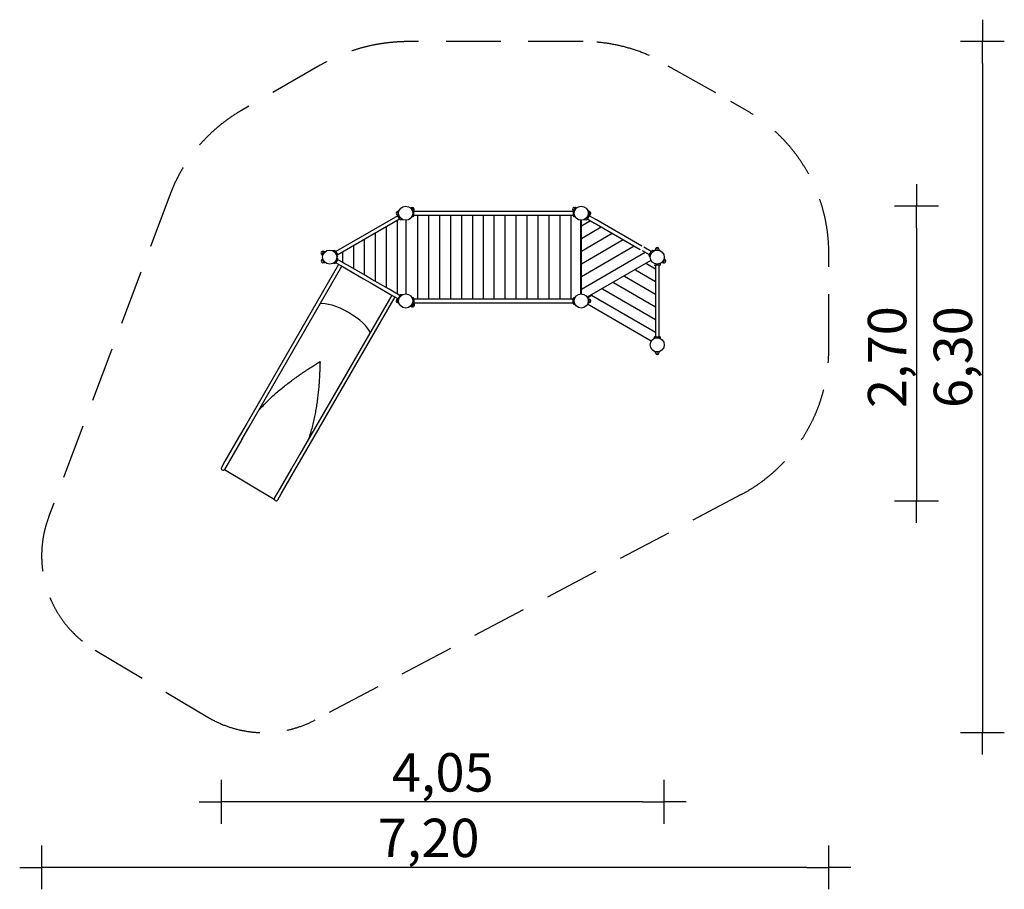
# Model space of a CAD drawing. Extents: x -3520 to 5457, y -5364 to 2565.
import ezdxf

# ---------------------------------------------------------------- set-up
doc = ezdxf.new("R2010")
doc.units = 0
doc.header["$MEASUREMENT"] = 0
doc.linetypes.add('VERDECKT', pattern=[0.375, 0.25, -0.125])
doc.layers.get('DEFPOINTS').update_dxf_attribs({"linetype": 'CONTINUOUS'})
for name, color, linetype in [('B', 3, 'CONTINUOUS'), ('PV-287A', 7, 'CONTINUOUS'), ('SICHERHEIT', 3, 'VERDECKT')]:
    doc.layers.add(name, color=color, linetype=linetype)
doc.styles.add('KATALOG', font='swissl.ttf')
doc.dimstyles.new('KATALOG', dxfattribs={"dimscale": 200, "dimtxt": 1.75, "dimasz": 1, "dimexe": 0, "dimexo": 0, "dimgap": 0.3, "dimtad": 1, "dimlfac": 0.001, "dimrnd": 0.05, "dimzin": 0, "dimtxsty": 'KATALOG', "dimblk1": 'KATPFEIL', "dimblk2": 'KATPFEIL', "dimsah": 1, "dimcen": 1, "dimse1": 1, "dimse2": 1, "dimclrd": 256, "dimclre": 256, "dimclrt": 3, "dimadec": 0, "dimazin": 0, "dimtfac": 1, "dimtmove": 0, "dimatfit": 3, "dimldrblk": 'KATPFEIL', "dimfxl": 0, "dimtvp": 1, "dimtolj": 1, "dimtzin": 0, "dimarcsym": 0})

# ---------------------------------------------------------------- blocks, each defined once
blk = doc.blocks.new('KATPFEIL')
at = {"layer": 'B', "ltscale": 1000}
for p, q in [((0, -1), (0, 1)), ((-1, 0), (0, 0)), ((1, 0), (0, 0))]:
    blk.add_line(p, q, dxfattribs=at)
blk = doc.blocks.new('*D1')
at = {"layer": 'B', "lineweight": -2, "ltscale": 100}
blk.add_line((3657.3, -5163.9), (-3119.5, -5163.9), dxfattribs=at)
at = {"layer": 'DEFPOINTS', "color": 0, "ltscale": 100}
for p in [(3857.3, -37.2, 8620.5), (-3319.5, -2323.4, 8620.5), (-3319.5, -5163.9)]:
    blk.add_point(p, dxfattribs=at)
at = {"layer": 'B', "lineweight": -2, "ltscale": 100, "xscale": 200, "yscale": 200, "zscale": 200, "rotation": 180}
blk.add_blockref('KATPFEIL', (-3319.5, -5163.9), dxfattribs=at)
at = {"layer": 'B', "lineweight": -2, "ltscale": 100, "xscale": 200, "yscale": 200, "zscale": 200}
blk.add_blockref('KATPFEIL', (3857.3, -5163.9), dxfattribs=at)
at = {"layer": 'B', "color": 3, "ltscale": 100, "insert": (208.9, -4895), "char_height": 350, "attachment_point": 5, "style": 'KATALOG'}
blk.add_mtext('\\A1;7,20', dxfattribs=at)
blk = doc.blocks.new('*D2')
at = {"layer": 'B', "lineweight": -2, "ltscale": 100}
blk.add_line((5257.3, 2164.5), (5257.3, -3735.5), dxfattribs=at)
at = {"layer": 'DEFPOINTS', "color": 0, "ltscale": 100}
for p in [(1617.3, 2364.5, 8620.5), (-1292.1, -3935.5, 8620.5), (5257.3, -3935.5)]:
    blk.add_point(p, dxfattribs=at)
at = {"layer": 'B', "lineweight": -2, "ltscale": 100, "xscale": 200, "yscale": 200, "zscale": 200}
for p, rotation in [((5257.3, 2364.5), 90), ((5257.3, -3935.5), 270)]:
    blk.add_blockref('KATPFEIL', p, dxfattribs=dict(at, rotation=rotation))
at = {"layer": 'B', "color": 3, "ltscale": 100, "insert": (4988.5, -511.7), "char_height": 350, "attachment_point": 5, "rotation": 90, "style": 'KATALOG'}
blk.add_mtext('\\A1;6,30', dxfattribs=at)
blk = doc.blocks.new('*D4')
at = {"layer": 'B', "lineweight": -2, "ltscale": 100}
blk.add_line((4657.3, 664.5), (4657.3, -1622.5), dxfattribs=at)
at = {"layer": 'DEFPOINTS', "color": 0, "ltscale": 100}
for p in [(0, 864.5, 8620.5), (-1181, -1822.5, 8620.5), (4657.3, -1822.5)]:
    blk.add_point(p, dxfattribs=at)
at = {"layer": 'B', "lineweight": -2, "ltscale": 100, "xscale": 200, "yscale": 200, "zscale": 200}
for p, rotation in [((4657.3, 864.5), 90), ((4657.3, -1822.5), 270)]:
    blk.add_blockref('KATPFEIL', p, dxfattribs=dict(at, rotation=rotation))
at = {"layer": 'B', "color": 3, "ltscale": 100, "insert": (4388.5, -511.7), "char_height": 350, "attachment_point": 5, "rotation": 90, "style": 'KATALOG'}
blk.add_mtext('\\A1;2,70', dxfattribs=at)
blk = doc.blocks.new('*D3')
at = {"layer": 'B', "lineweight": -2, "ltscale": 100}
blk.add_line((2157.3, -4566.8), (-1482.9, -4566.8), dxfattribs=at)
at = {"layer": 'DEFPOINTS', "color": 0, "ltscale": 100}
for p in [(2357.3, -400, 8620.5), (-1682.9, -1525.5, 8620.5), (-1682.9, -4566.8)]:
    blk.add_point(p, dxfattribs=at)
at = {"layer": 'B', "lineweight": -2, "ltscale": 100, "xscale": 200, "yscale": 200, "zscale": 200, "rotation": 180}
blk.add_blockref('KATPFEIL', (-1682.9, -4566.8), dxfattribs=at)
at = {"layer": 'B', "lineweight": -2, "ltscale": 100, "xscale": 200, "yscale": 200, "zscale": 200}
blk.add_blockref('KATPFEIL', (2357.3, -4566.8), dxfattribs=at)
at = {"layer": 'B', "color": 3, "ltscale": 100, "insert": (337.2, -4297.9), "char_height": 350, "attachment_point": 5, "style": 'KATALOG'}
blk.add_mtext('\\A1;4,05', dxfattribs=at)

msp = doc.modelspace()

# ---------------------------------------------------------------- linework, layer by layer
at = {"layer": 'PV-287A', "ltscale": 100}
for p, q in [((-73, 815.874), (-73, 791.795)), ((-61.389, 819.919), (-71.408, 817.832)), ((52.059, 850.647), (43.337, 847.774)), ((54.417, 849.747), (70.291, 822.253)), ((63.033, 813.636), (69.891, 819.761)), ((65.859, 829.915), (65.859, 829.915)), ((74, 779), (74, 821)), ((1526, 817), (74, 817)), ((1526, 821), (1526, 779)), ((1545.112, 833.908), (1531.593, 828.987)), ((1544.717, 850.247), (1532.683, 829.404)), ((1556.779, 847.95), (1547.075, 851.147)), ((1671.408, 817.832), (1661.336, 819.93)), ((1673, 815.874), (1673, 784.126)), ((1673, 815.874), (1673, 814.997)), ((-72.586, 777.722), (-637.234, 451.722)), ((-620.234, 422.278), (-55.586, 748.278)), ((-53.586, 744.813), (-74.586, 781.187)), ((-64.484, 801.927), (-73.736, 790.9)), ((-44.749, 740.693), (-30.544, 743.197)), ((54.796, 766.058), (68.407, 771.013)), ((74, 783), (1526, 783)), ((1531.593, 771.013), (1545.133, 766.085)), ((1602.5, 685.604), (1602.5, 735.696)), ((1630.469, 743.21), (1644.749, 740.693)), ((1674.586, 781.187), (1653.586, 744.813)), ((1655.586, 748.278), (1721.404, 710.278)), ((1661.327, 780.068), (1671.408, 782.168)), ((1738.404, 739.722), (1672.586, 777.722)), ((1673, 784.927), (1673, 784.126)), ((1755.726, 729.721), (1738.404, 739.722)), ((2154.094, 499.724), (1755.726, 729.721)), ((1602.5, 668.289), (1602.5, 685.61)), ((1602.5, 570.134), (1602.5, 668.283)), ((1721.404, 710.278), (1738.726, 700.276)), ((1738.726, 700.276), (2137.094, 470.279)), ((1602.5, 552.819), (1602.5, 570.14)), ((1602.5, 454.664), (1602.5, 552.813)), ((-749.835, 451.247), (-765.709, 423.753)), ((-735.65, 448.251), (-747.478, 452.147)), ((-648.072, 459.307), (-662.249, 456.808)), ((-639.234, 455.187), (-618.234, 418.813)), ((1602.5, 437.349), (1602.5, 454.67)), ((2154.417, 460.278), (2220.234, 422.278)), ((2237.234, 451.722), (2171.417, 489.722)), ((2218.234, 418.813), (2239.234, 455.187)), ((2262.24, 456.809), (2248.072, 459.307)), ((2274.989, 471.408), (2272.898, 461.372)), ((2308.694, 473), (2276.947, 473)), ((2312.746, 461.359), (2310.652, 471.408)), ((-765.309, 421.261), (-756.019, 412.964)), ((-763.111, 377.747), (-747.237, 350.253)), ((-755.877, 386.343), (-762.711, 380.239)), ((-620.067, 382.012), (-640.866, 345.988)), ((-633.22, 359.239), (-633.216, 359.237)), ((-628.364, 398.041), (-619.084, 409.1)), ((-620.667, 388.869), (-628.362, 398.04)), ((-627.716, 368.763), (-627.72, 368.765)), ((-580.397, 354.722), (-621.966, 378.722)), ((2219.084, 409.1), (2228.338, 398.072)), ((2348.103, 349.753), (2363.977, 377.247)), ((2363.577, 379.739), (2355.898, 386.597)), ((-612.117, 333.782), (-1449.086, -1115.891)), ((-1419.642, -1132.891), (-582.672, 316.782)), ((-744.88, 349.353), (-736.153, 352.228)), ((-658.901, 345.159), (-647.104, 343.079)), ((-638.966, 349.278), (-597.397, 325.278)), ((-597.397, 325.278), (-571.417, 310.278)), ((-554.417, 339.722), (-580.397, 354.722)), ((-571.417, 310.278), (-541.106, 292.778)), ((-524.106, 322.222), (-554.417, 339.722)), ((-541.106, 292.778), (-385.221, 202.778)), ((-368.221, 232.222), (-524.106, 322.222)), ((2313.82, 326), (2271.82, 326)), ((2275.82, 326), (2275.82, -250)), ((2309.82, 250), (2309.82, 326)), ((2321.808, 331.593), (2326.752, 345.178)), ((2335.963, 352.076), (2345.746, 348.853)), ((-385.221, 202.778), (-324.599, 167.778)), ((-307.599, 197.222), (-368.221, 232.222)), ((-151.715, 107.222), (-307.599, 197.222)), ((2309.82, 229.998), (2309.82, 250)), ((2309.82, -229.998), (2309.82, 229.998)), ((-324.599, 167.778), (-168.715, 77.778)), ((-121.404, 89.722), (-151.715, 107.222)), ((1602.5, 90.939), (1602.5, 108.26)), ((1602.5, 64.588), (1602.5, 90.933)), ((-127.143, 53.782), (-964.112, -1395.891)), ((-934.667, -1412.891), (-97.698, 36.782)), ((-168.715, 77.778), (-138.404, 60.278)), ((-138.404, 60.278), (-112.423, 45.278)), ((-53.854, 50.722), (-121.404, 89.722)), ((-112.423, 45.278), (-70.854, 21.278)), ((-73, -15.874), (-73, 12.538)), ((-51.954, 54.012), (-72.753, 17.988)), ((-72.153, 11.131), (-64.482, 1.988)), ((-33.97, 54.85), (-45.716, 56.921)), ((68.407, 28.987), (54.843, 33.924)), ((74, 21), (74, -21)), ((1526, 17), (74, 17)), ((1526, -21), (1526, 21)), ((1545.112, 33.908), (1531.593, 28.987)), ((1657.014, 30.03), (1680, 43.301)), ((1671.408, 17.832), (1661.336, 19.93)), ((1673, -15.874), (1673, 15.874)), ((1673, 14.997), (1673, 15.874)), ((1680.002, 43.302), (1695.002, 51.963)), ((-71.408, -17.832), (-61.375, -19.922)), ((42.791, -48.238), (54.657, -52.147)), ((72.889, -23.753), (57.015, -51.247)), ((57.427, -50.534), (57.015, -51.247)), ((72.489, -21.261), (63.174, -12.942)), ((74, -17), (1526, -17)), ((1531.593, -28.987), (1545.133, -33.915)), ((2238.146, -365.547), (1656.877, -29.951)), ((1661.327, -19.932), (1671.408, -17.832)), ((1673, -15.874), (1673, -15.073)), ((2275.82, -250), (2275.82, -326)), ((2309.82, -250), (2309.82, -229.998)), ((2309.82, -326), (2309.82, -250)), ((2263.833, -331.593), (2258.912, -345.112)), ((2271.82, -326), (2313.82, -326)), ((2326.735, -345.131), (2321.808, -331.593)), ((2272.89, -461.335), (2274.989, -471.408)), ((2276.947, -473), (2308.694, -473)), ((2310.652, -471.408), (2312.752, -461.326)), ((-1449.086, -1115.891), (-1524.181, -1245.959)), ((-1494.736, -1262.959), (-1419.642, -1132.891)), ((-1524.181, -1245.959), (-1648.705, -1461.641)), ((-1494.831, -1263.031), (-1619.355, -1478.714)), ((-964.112, -1395.891), (-1025.635, -1502.452)), ((-1009.762, -1542.959), (-934.667, -1412.891)), ((-1648.705, -1461.641), (-1680.655, -1516.979)), ((-1619.355, -1478.714), (-1651.875, -1535.04)), ((-1651.875, -1535.04), (-1197.958, -1805.479)), ((-1163.746, -1741.76), (-1039.222, -1526.077)), ((-1134.286, -1758.641), (-1009.762, -1542.959)), ((-1196.266, -1798.086), (-1163.746, -1741.76)), ((-1166.236, -1813.979), (-1134.286, -1758.641))]:
    msp.add_line(p, q, dxfattribs=at)
at = {"layer": 'PV-287A', "color": 3, "ltscale": 100}
for p, q in [((-77.5, 735.646), (-77.5, 64.425)), ((2.5, 64.595), (2.5, 735.689)), ((107.5, 783.088), (107.5, 17.102)), ((207.5, 783.088), (207.5, 17.102)), ((307.5, 783.088), (307.5, 17.102)), ((407.5, 783.088), (407.5, 17.102)), ((507.5, 783.088), (507.5, 17.102)), ((607.5, 783.088), (607.5, 17.102)), ((707.5, 783.088), (707.5, 17.102)), ((807.5, 17.102), (807.5, 783.088)), ((907.5, 17.102), (907.5, 783.088)), ((1007.5, 17.102), (1007.5, 783.088)), ((1107.5, 17.102), (1107.5, 783.088)), ((1207.5, 17.102), (1207.5, 783.088)), ((1307.5, 17.102), (1307.5, 783.088)), ((1407.5, 17.102), (1407.5, 783.088)), ((1507.5, 17.102), (1507.5, 783.088)), ((1597.5, 64.57), (1597.5, 735.659)), ((1602.5, 685.604), (1683.361, 732.289)), ((-177.5, 677.911), (-177.5, 122.161)), ((1602.5, 570.134), (1783.36, 674.553)), ((-377.5, 562.441), (-377.5, 237.637)), ((-277.5, 620.176), (-277.5, 179.901)), ((1602.5, 454.664), (1883.358, 616.817)), ((1602.5, 339.193), (1983.356, 559.081)), ((-477.5, 504.706), (-477.5, 295.367)), ((1602.5, 223.723), (2083.354, 501.345)), ((-577.5, 446.971), (-577.5, 353.1)), ((1602.5, 108.253), (2183.353, 443.609)), ((1602.5, 339.193), (1602.5, 437.343)), ((2235.724, 369.922), (1654.535, 34.373)), ((1602.5, 321.879), (1602.5, 339.2)), ((1602.5, 223.723), (1602.5, 321.873)), ((2095, 282.902), (2275.728, 178.559)), ((2195, 340.637), (2275.725, 294.03)), ((1602.5, 206.409), (1602.5, 223.73)), ((1602.5, 108.253), (1602.5, 206.403)), ((1995, 225.167), (2275.732, 63.086)), ((1795, 109.697), (2275.741, -167.859)), ((1895, 167.432), (2275.737, -52.387)), ((1695, 51.962), (2275.744, -283.331))]:
    msp.add_line(p, q, dxfattribs=at)
at = {"layer": 'PV-287A', "ltscale": 100}
for centre in [(0, 800), (1600, 800), (-692.82, 400), (2292.82, 400), (0, 0), (1600, 0), (2292.82, -400)]:
    msp.add_circle(centre, 64.5, dxfattribs=at)
for centre, radius, start, end in [((-73, 800), 15, 90, 259.4701164), ((-71, 815.874), 2, 101.7682889, 180), ((52.685, 848.747), 2, 30, 108.2317111), ((62.354, 836), 15, 300, 120), ((68.559, 821.253), 2, 311.7682889, 30), ((65.5, 821), 8.5, 360, 30.4177512), ((1536.78, 836.5), 15, 60, 229.4047395), ((1534.5, 821), 8.5, 110, 180), ((1546.449, 849.247), 2, 71.7682889, 150), ((1671, 815.874), 2, 360, 78.2317111), ((1673, 800), 15, 270, 90), ((-67.225, 785.437), 8.5, 140, 210), ((-46.225, 749.063), 8.5, 210, 280), ((65.5, 779), 8.5, 290, 0), ((1534.5, 779), 8.5, 180, 250), ((1646.225, 749.063), 8.5, 260, 330), ((1671, 784.126), 2, 281.7682889, 360), ((1667.225, 785.437), 8.5, 330, 358.8446867), ((-757.772, 437.5), 15, 60, 240), ((-748.103, 450.247), 2, 71.7682889, 150), ((-646.596, 450.937), 8.5, 30, 100), ((2246.596, 450.937), 8.5, 80, 150), ((2276.947, 471), 2, 90, 168.2317111), ((2292.82, 473), 15, 0, 180), ((2308.694, 471), 2, 11.7682889, 90), ((-755.174, 364), 15, 120, 300), ((-763.977, 422.753), 2, 150, 228.2317111), ((-761.379, 378.747), 2, 131.7682889, 210), ((-625.263, 385.012), 6, 330, 40), ((2225.596, 414.563), 8.5, 150, 220), ((2356.04, 363.5), 15, 240, 60), ((2362.245, 378.247), 2, 330, 48.2317111), ((-745.505, 351.253), 2, 210, 288.2317111), ((-646.062, 348.988), 6, 260, 330), ((-588.897, 340), 17, 238.8047446, 241.1950957), ((2271.82, 334.5), 8.5, 200, 270), ((2313.82, 334.5), 8.5, 270, 340), ((2346.371, 350.753), 2, 251.7682889, 330), ((-103.923, 60), 17, 238.8047446, 241.1950957), ((-73, 0), 15, 92.2490802, 270), ((-67.557, 14.988), 6, 150, 220), ((-46.758, 51.012), 6, 80, 150), ((65.5, 21), 8.5, 0, 70), ((1534.5, 21), 8.5, 110, 180), ((1671, 15.874), 2, 0, 78.2317111), ((1673, 0), 15, 270, 90), ((-71, -15.874), 2, 180, 258.2317111), ((55.283, -50.247), 2, 251.7682889, 330), ((64.952, -37.5), 15, 240, 60), ((65.5, -21), 8.5, 305.4058838, 305.4094285), ((71.157, -22.753), 2, 330, 48.2317111), ((65.5, -21), 8.5, 332.9060309, 0), ((1534.5, -21), 8.5, 180, 250), ((1671, -15.874), 2, 281.7682889, 0), ((2271.82, -334.5), 8.5, 90, 160), ((2313.82, -334.5), 8.5, 20, 90), ((2276.947, -471), 2, 191.7682889, 270), ((2292.82, -473), 15, 180, 0), ((2308.694, -471), 2, 270, 348.2317111), ((-1665.932, -1525.479), 17, 150, 325.8600627), ((-1180.958, -1805.479), 17, 154.1522579, 330)]:
    msp.add_arc(centre, radius, start, end, dxfattribs=at)
at = {"layer": 'PV-287A', "color": 3}
msp.add_ellipse((-568.149, -184.063), major_axis=(-241.405, 139.375), ratio=0.3249197, start_param=-2.80439558, end_param=-0.33695301, dxfattribs=at)
at = {"layer": 'PV-287A'}
for centre, major_axis, ratio, start_param, end_param in [((-568.149, -184.063), (241.405, -139.375), 0.3249197, 0.33719708, 2.80463965), ((-863.538, -695.691), (241.405, -139.375), 0.58778525, 1.56707583, 1.57451683), ((-942.369, -1392.232), (-8.631, -14.95), 0.98480775, 1.49064558, 1.57079633), ((-1143.104, -1739.915), (9.815, 17), 0.8660254, -1.57079633, -1.50248484)]:
    msp.add_ellipse(centre, major_axis=major_axis, ratio=ratio, start_param=start_param, end_param=end_param, dxfattribs=at)
at = {"layer": 'PV-287A', "color": 3}
for points, knots in [([(-1346.773, -1006.447), (-1334.951, -992.337), (-1322.812, -978.505), (-1297.728, -951.059), (-1284.77, -937.457), (-1258.427, -910.796), (-1245.041, -897.737), (-1217.951, -872.153), (-1204.246, -859.628), (-1176.619, -835.105), (-1162.697, -823.108), (-1134.733, -799.64), (-1120.691, -788.168), (-1092.583, -765.749), (-1078.397, -754.707), (-1049.936, -733.042), (-1035.66, -722.419), (-1007.194, -701.665), (-993.004, -691.534), (-964.881, -671.825), (-950.948, -662.247), (-930.368, -648.335), (-923.51, -643.739), (-909.846, -634.655), (-903.04, -630.168), (-889.526, -621.329), (-882.819, -616.976), (-869.551, -608.429), (-862.99, -604.234), (-850.06, -596.022), (-843.602, -591.951), (-830.831, -583.95), (-824.518, -580.021), (-815.25, -574.285), (-812.16, -572.379), (-806.023, -568.601), (-802.974, -566.729), (-798.465, -563.963), (-796.963, -563.041), (-793.969, -561.204), (-792.478, -560.287), (-790.257, -558.915), (-789.519, -558.457), (-788.415, -557.766), (-788.047, -557.536), (-787.313, -557.072), (-786.947, -556.838), (-786.216, -556.367), (-785.853, -556.13), (-785.311, -555.768), (-785.131, -555.646), (-784.773, -555.398), (-784.595, -555.272), (-784.241, -555.015), (-784.066, -554.883), (-783.721, -554.611), (-783.552, -554.47), (-783.306, -554.246), (-783.225, -554.17), (-783.068, -554.011), (-782.991, -553.929), (-782.77, -553.672), (-782.633, -553.486), (-782.514, -553.28)], [678.87618369, 678.87618369, 678.87618369, 678.87618369, 734.21162594, 734.21162594, 790.83764079, 790.83764079, 847.46365563, 847.46365563, 904.08967047, 904.08967047, 960.71568531, 960.71568531, 1017.34170015, 1017.34170015, 1073.967715, 1073.967715, 1130.59372984, 1130.59372984, 1187.21974468, 1187.21974468, 1243.84575952, 1243.84575952, 1272.15876694, 1272.15876694, 1300.47177436, 1300.47177436, 1328.78478178, 1328.78478178, 1357.0977892, 1357.0977892, 1385.41079663, 1385.41079663, 1413.72380405, 1413.72380405, 1427.88030776, 1427.88030776, 1442.03681147, 1442.03681147, 1449.11506332, 1449.11506332, 1456.19331518, 1456.19331518, 1459.7324411, 1459.7324411, 1461.50200407, 1461.50200407, 1463.27156703, 1463.27156703, 1465.04113, 1465.04113, 1465.92591148, 1465.92591148, 1466.81069296, 1466.81069296, 1467.69547444, 1467.69547444, 1468.58025592, 1468.58025592, 1469.02264666, 1469.02264666, 1469.46503741, 1469.46503741, 1470.34981889, 1470.34981889, 1470.34981889, 1470.34981889]), ([(-780.718, -554.317), (-780.837, -554.523), (-780.929, -554.734), (-781.041, -555.055), (-781.074, -555.162), (-781.133, -555.378), (-781.159, -555.486), (-781.23, -555.811), (-781.267, -556.028), (-781.33, -556.463), (-781.357, -556.68), (-781.403, -557.115), (-781.422, -557.332), (-781.458, -557.766), (-781.474, -557.983), (-781.517, -558.634), (-781.541, -559.067), (-781.583, -559.935), (-781.602, -560.369), (-781.637, -561.236), (-781.653, -561.67), (-781.699, -562.972), (-781.726, -563.84), (-781.805, -566.449), (-781.852, -568.199), (-781.947, -571.711), (-781.994, -573.472), (-782.135, -578.761), (-782.232, -582.336), (-782.435, -589.541), (-782.541, -593.17), (-782.874, -604.063), (-783.12, -611.496), (-783.663, -626.556), (-783.961, -634.185), (-784.607, -649.488), (-784.959, -657.268), (-785.728, -673.032), (-786.144, -681.017), (-787.042, -697.139), (-787.525, -705.277), (-788.559, -721.652), (-789.111, -729.89), (-790.869, -754.669), (-792.198, -771.524), (-795.204, -805.734), (-796.883, -823.089), (-800.623, -858.118), (-802.685, -875.792), (-807.217, -911.273), (-809.687, -929.079), (-815.048, -964.631), (-817.962, -982.527), (-824.305, -1018.479), (-827.733, -1036.535), (-835.156, -1072.722), (-839.151, -1090.853), (-847.763, -1127.106), (-852.379, -1145.228), (-862.297, -1181.372), (-867.598, -1199.395), (-878.798, -1234.757), (-884.677, -1252.102), (-890.951, -1269.313)], [4411.04945666, 4411.04945666, 4411.04945666, 4411.04945666, 4411.93423815, 4411.93423815, 4412.37662889, 4412.37662889, 4412.81901963, 4412.81901963, 4413.70380111, 4413.70380111, 4414.58858259, 4414.58858259, 4415.47336407, 4415.47336407, 4416.35814555, 4416.35814555, 4418.12770852, 4418.12770852, 4419.89727148, 4419.89727148, 4421.66683445, 4421.66683445, 4425.20596037, 4425.20596037, 4432.28421223, 4432.28421223, 4439.36246408, 4439.36246408, 4453.51896779, 4453.51896779, 4467.67547151, 4467.67547151, 4495.98847893, 4495.98847893, 4524.30148635, 4524.30148635, 4552.61449377, 4552.61449377, 4580.92750119, 4580.92750119, 4609.24050861, 4609.24050861, 4637.55351603, 4637.55351603, 4694.17953087, 4694.17953087, 4750.80554571, 4750.80554571, 4807.43156056, 4807.43156056, 4864.0575754, 4864.0575754, 4920.68359024, 4920.68359024, 4977.30960508, 4977.30960508, 5033.93561992, 5033.93561992, 5090.56163476, 5090.56163476, 5147.18764961, 5147.18764961, 5202.25660885, 5202.25660885, 5202.25660885, 5202.25660885])]:
    msp.add_open_spline(points, degree=3, knots=knots, dxfattribs=at)
at = {"layer": 'PV-287A'}
for points, knots in [([(-1481.165, -1239.453), (-1482.089, -1241.054), (-1483.012, -1242.648), (-1485.803, -1247.46), (-1487.659, -1250.651), (-1491.302, -1256.929), (-1493.09, -1260.015), (-1494.831, -1263.031)], [-26.12424067, -26.12424067, -26.12424067, -26.12424067, -20.97296883, -20.97296883, -10.48648441, -10.48648441, 0, 0, 0, 0]), ([(-1039.222, -1526.077), (-1037.481, -1523.061), (-1035.701, -1519.97), (-1032.086, -1513.676), (-1030.251, -1510.473), (-1027.479, -1505.65), (-1026.56, -1504.053), (-1025.635, -1502.452)], [211.10465395, 211.10465395, 211.10465395, 211.10465395, 221.59113836, 221.59113836, 232.07762278, 232.07762278, 237.23028069, 237.23028069, 237.23028069, 237.23028069])]:
    msp.add_open_spline(points, degree=3, knots=knots, dxfattribs=at)
for points in [[(-912.349, -1374.235), (-912.187, -1373.954), (-912.027, -1373.66), (-911.873, -1373.357)], [(-1025.635, -1502.452), (-1024.875, -1501.136), (-1024.112, -1499.816), (-1023.344, -1498.496)]]:
    msp.add_open_spline(points, degree=3, dxfattribs=at)
at = {"layer": 'SICHERHEIT', "ltscale": 2000}
for p, q in [((1617.283, 2364.5), (0, 2364.5)), ((2828.594, 1897.2), (2223.515, 2236.536)), ((-780, 2151), (-1497.565, 1736.713)), ((3107.32, 1736.277), (2962.966, 1819.62)), ((-2151.662, 965.418), (-3255.565, -1971.594)), ((3857.32, -438.844), (3857.32, 437.239)), ((3058.861, -1764.68), (-824.399, -3819.432)), ((-2831.335, -3182.506), (-1803.927, -3794.626))]:
    msp.add_line(p, q, dxfattribs=at)
for centre, radius, start, end in [((26.572, 735.848), 1628.868, 90.9347326, 119.6811926), ((1617.283, 864.5), 1500, 66.161822, 90), ((-747.565, 437.675), 1500, 120, 159.4008063), ((2357.32, 437.239), 1500, 0, 60), ((2357.32, -438.844), 1500, 297.8846978, 0), ((-2319.5, -2323.422), 1000, 159.4008063, 239.2139224), ((-1292.093, -2935.542), 1000, 239.2139224, 297.8846978)]:
    msp.add_arc(centre, radius, start, end, dxfattribs=at)

# ---------------------------------------------------------------- dimensions: what is measured, and where the dimension line sits
at = {"layer": 'B', "ltscale": 100}
for base, p1, p2, picture, middle in [((5257.32, -3935.542, -8620.547), (1617.283, 2364.5), (-1292.093, -3935.542), '*D2', (5257.32, -511.717, -8620.547)), ((4657.32, -1822.479, -8620.547), (0, 864.5), (-1180.958, -1822.479), '*D4', (4657.32, -511.717, -8620.547))]:
    dim = msp.add_linear_dim(base=base, p1=p1, p2=p2, angle=90, dimstyle='KATALOG', dxfattribs=at)
    dim.commit()
    dim.dimension.update_dxf_attribs({"geometry": picture, "text_midpoint": middle, "dimtype": 160})
for base, p1, p2, picture, middle in [((-3319.5, -5163.881, -8620.547), (3857.32, -37.239), (-3319.5, -2323.422), '*D1', (208.874, -5163.881, -8620.547)), ((-1682.932, -4566.796, -8620.547), (2357.32, -400), (-1682.932, -1525.479), '*D3', (337.194, -4566.796, -8620.547))]:
    dim = msp.add_linear_dim(base=base, p1=p1, p2=p2, dimstyle='KATALOG', dxfattribs=at)
    dim.commit()
    dim.dimension.update_dxf_attribs({"geometry": picture, "text_midpoint": middle, "dimtype": 160})

doc.saveas('drawing.dxf')
